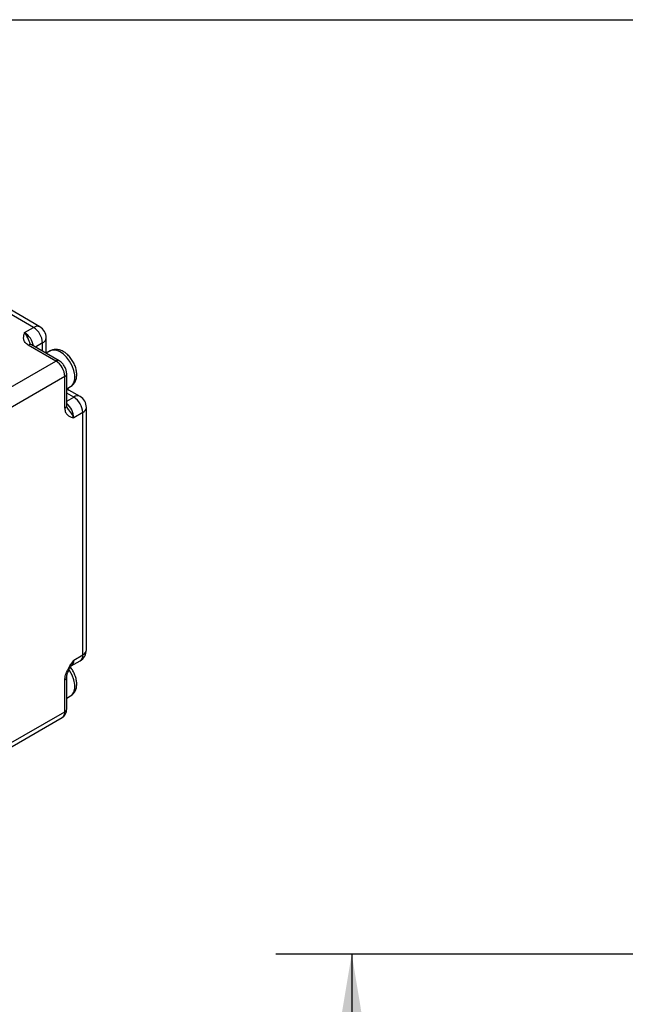
# Model space of a CAD drawing. Units: inches. Extents: x 0.2 to 10.8, y 0.2 to 8.3.
# Drawn here: x 2 to 2.9, y 6.8 to 8.3 of the extents above; entities that cross this region are included whole.
import ezdxf

# ---------------------------------------------------------------- set-up
doc = ezdxf.new("R2010")
doc.units = ezdxf.units.IN
doc.header["$MEASUREMENT"] = 0
doc.layers.add('SKETCH', color=7, linetype='Continuous')
doc.layers.add('TITLE_BLOCK', color=7, linetype='Continuous')
doc.styles.add('SLDTEXTSTYLE0', font='TXT', dxfattribs={"width": 0.75})
doc.dimstyles.new('SLDDIMSTYLE1', dxfattribs={"dimtxt": 0.125, "dimasz": 0.11811, "dimexe": 0, "dimexo": 0.0625, "dimgap": 0.03125, "dimtad": 0, "dimtih": 1, "dimtoh": 1, "dimlfac": 2, "dimrnd": 1e-09, "dimzin": 12, "dimdsep": 46, "dimtxsty": 'SLDTEXTSTYLE0', "dimsah": 1, "dimcen": 0.09, "dimadec": 0, "dimazin": 3, "dimtfac": 1, "dimtofl": 0, "dimtmove": 0, "dimatfit": 3, "dimfxl": 0, "dimfrac": 2, "dimtolj": 1, "dimtzin": 12, "dimarcsym": 0})

# ---------------------------------------------------------------- blocks, each defined once
blk = doc.blocks.new('_D_2')
at = {"layer": 'SKETCH'}
for p, q in [((4.8636, 6.8472), (2.3529, 6.8472)), ((2.4711, 6.8472), (2.4711, 5.6234)), ((2.4507, 5.598), (2.4126, 5.598)), ((2.4126, 5.598), (2.4126, 5.3995)), ((2.8663, 5.598), (2.9044, 5.598)), ((2.9044, 5.598), (2.9044, 5.3995)), ((2.4126, 5.3995), (2.4507, 5.3995)), ((2.9044, 5.3995), (2.8663, 5.3995)), ((2.4711, 4.1503), (2.4711, 5.3741)), ((4.214, 4.1503), (2.3529, 4.1503))]:
    blk.add_line(p, q, dxfattribs=at)
for points in [[(2.4711, 6.8472), (2.4514, 6.7291), (2.4907, 6.7291)], [(2.4711, 4.1503), (2.4907, 4.2684), (2.4514, 4.2684)]]:
    blk.add_solid(points, dxfattribs=at)
at = {"layer": 'SKETCH', "char_height": 0.125, "attachment_point": 1, "style": 'SLDTEXTSTYLE0'}
for s, insert in [('5.39"', (1.9997, 5.5607)), ('137.0', (2.4507, 5.5607))]:
    blk.add_mtext(s, dxfattribs=dict(at, insert=insert))

msp = doc.modelspace()

# ---------------------------------------------------------------- linework, layer by layer
at = {"color": 7, "linetype": 'Continuous', "lineweight": 25}
for p, q in [((1.9753, 7.8235), (1.5299, 8.0807)), ((1.9851, 7.8245), (1.5397, 8.0817)), ((1.9614, 7.8155), (1.9753, 7.8235)), ((2.0101, 7.7713), (1.9671, 7.7961)), ((2.015, 7.7718), (1.9721, 7.7966)), ((1.995, 7.7874), (1.995, 7.8075)), ((2.0011, 7.787), (1.9949, 7.7834)), ((1.9952, 7.7832), (1.995, 7.7874)), ((1.8744, 7.693), (2.0101, 7.7713)), ((2.0269, 7.7016), (2.0269, 7.7512)), ((2.024, 7.7472), (1.8883, 7.6689)), ((2.024, 7.6976), (2.024, 7.7472)), ((2.0269, 7.728), (2.0331, 7.7316)), ((2.0478, 7.716), (2.0304, 7.7261)), ((2.0519, 7.6909), (2.0379, 7.6829)), ((2.0519, 7.3132), (2.0519, 7.6909)), ((2.0576, 7.3212), (2.0576, 7.699)), ((2.0339, 7.2962), (2.0478, 7.3042)), ((2.0379, 7.3052), (2.0519, 7.3132)), ((2.024, 7.2248), (2.024, 7.2744)), ((2.0269, 7.2288), (2.0269, 7.2784)), ((2.0269, 7.2458), (2.0331, 7.2493)), ((1.9256, 7.1613), (2.0199, 7.2158))]:
    msp.add_line(p, q, dxfattribs=at)
at = {"color": 8, "linetype": 'Continuous', "lineweight": 25}
for p, q in [((1.9892, 7.7994), (1.9782, 7.7931)), ((1.9892, 7.7867), (1.9892, 7.7994)), ((2.0379, 7.7151), (2.0269, 7.7214)), ((2.0269, 7.7087), (2.0379, 7.7151)), ((1.9291, 7.17), (2.024, 7.2248))]:
    msp.add_line(p, q, dxfattribs=at)
at = {"color": 8, "linetype": 'Continuous', "lineweight": 25, "flags": 128}
for points in [[(2.0331, 7.7316), (2.0354, 7.7333), (2.0381, 7.7375), (2.0395, 7.743), (2.0395, 7.7496), (2.0381, 7.7567), (2.0354, 7.764), (2.0315, 7.7711), (2.0267, 7.7773), (2.0213, 7.7825), (2.0156, 7.7861), (2.0101, 7.7881), (2.0049, 7.7883), (2.0011, 7.787)], [(2.0269, 7.727), (2.0283, 7.7269), (2.0304, 7.7261), (2.0304, 7.7261)], [(2.0331, 7.2493), (2.0354, 7.2511), (2.0381, 7.2553), (2.0395, 7.2608), (2.0395, 7.2674), (2.0381, 7.2745), (2.0354, 7.2818), (2.0315, 7.2888), (2.0305, 7.2902)]]:
    msp.add_lwpolyline(points, dxfattribs=at)
at = {"color": 8, "linetype": 'Continuous', "lineweight": 25}
for centre, radius, start, end in [((1.9811, 7.8155), 0.0099, 65.6929, 125.6176), ((1.9446, 7.7896), 0.0309, 9.8753, 57.0464), ((1.97, 7.7921), 0.00495, 65.6929, 125.6176), ((1.9851, 7.8085), 0.0099, 294.3747, 354.3052), ((1.988, 7.7874), 0.00703, 330.0266, 0.1051), ((2.013, 7.7673), 0.00495, 65.7059, 125.6164), ((2.0222, 7.7516), 0.00472, 292.7366, 355.9679), ((2.0075, 7.6815), 0.0305, 2.6353, 50.4466), ((2.0437, 7.707), 0.0099, 65.6929, 125.6176), ((2.022, 7.7021), 0.00495, 294.3747, 354.3052), ((2.0478, 7.7), 0.0099, 294.3747, 354.3052), ((2.0478, 7.3222), 0.0099, 294.3747, 354.3052), ((2.0281, 7.3042), 0.00991, 305.7668, 5.6144), ((2.0425, 7.312), 0.00944, 304.0564, 7.2558), ((2.0221, 7.2788), 0.00484, 293.6668, 355.31), ((2.022, 7.2293), 0.00495, 294.3747, 354.3052), ((2.0144, 7.2237), 0.0097, 305.0133, 6.2988)]:
    msp.add_arc(centre, radius, start, end, dxfattribs=at)
at = {"color": 7, "linetype": 'Continuous', "lineweight": 25}
for centre, radius, start, end in [((1.959, 7.7981), 0.0303, 2.6055, 57.3945), ((1.9753, 7.8075), 0.0197, 0, 60.0027), ((1.9938, 7.7458), 0.0303, 2.6055, 57.3945), ((2.0216, 7.6896), 0.0303, 2.6055, 57.3945), ((2.0379, 7.699), 0.0197, 0, 60.0027), ((2.0379, 7.3212), 0.0197, 299.9973, 0)]:
    msp.add_arc(centre, radius, start, end, dxfattribs=at)
for points, knots in [([(1.9671, 7.7961), (1.9661, 7.7967), (1.9652, 7.7974), (1.9635, 7.7988), (1.9628, 7.7996), (1.9616, 7.8011), (1.9611, 7.802), (1.9604, 7.8036), (1.9602, 7.8045), (1.9597, 7.807), (1.9598, 7.8087), (1.9604, 7.8121), (1.9609, 7.8138), (1.9614, 7.8155)], [0, 0, 0, 0, 0.125, 0.125, 0.25, 0.25, 0.375, 0.375, 0.5, 0.5, 0.75, 0.75, 1, 1, 1, 1]), ([(1.9721, 7.7966), (1.9715, 7.797), (1.9702, 7.7979), (1.9699, 7.7984), (1.9698, 7.7986), (1.9698, 7.7987)], [0, 0, 0, 0, 0.376406, 0.87631, 1, 1, 1, 1]), ([(2.0332, 7.7317), (2.0345, 7.7327), (2.0374, 7.7346), (2.0403, 7.739), (2.0422, 7.7443), (2.0428, 7.7503), (2.0421, 7.757), (2.0401, 7.7639), (2.0368, 7.7707), (2.0325, 7.777), (2.0273, 7.7824), (2.0216, 7.7863), (2.0158, 7.7888), (2.0101, 7.7895), (2.0051, 7.789), (2.0023, 7.7875), (2.0011, 7.7868)], [0, 0, 0, 0, 0.060439, 0.126306, 0.193222, 0.264574, 0.341096, 0.420181, 0.499266, 0.578563, 0.658885, 0.741299, 0.815587, 0.884742, 0.950364, 1, 1, 1, 1]), ([(2.0269, 7.7512), (2.0268, 7.7524), (2.0267, 7.7554), (2.0252, 7.7602), (2.0222, 7.7654), (2.0187, 7.7694), (2.0161, 7.7711), (2.015, 7.7718)], [0, 0, 0, 0, 0.145499, 0.371821, 0.603852, 0.844922, 1, 1, 1, 1]), ([(2.0304, 7.7261), (2.0295, 7.7266), (2.0284, 7.7272), (2.0272, 7.7282), (2.0269, 7.7284)], [0, 0, 0, 0, 0.791699, 1, 1, 1, 1]), ([(2.024, 7.6976), (2.024, 7.6964), (2.0241, 7.6952), (2.0245, 7.6931), (2.0248, 7.6921), (2.0256, 7.6903), (2.0261, 7.6895), (2.0272, 7.688), (2.0278, 7.6874), (2.0298, 7.6857), (2.0313, 7.6849), (2.0345, 7.6837), (2.0362, 7.6833), (2.0379, 7.6829)], [0, 0, 0, 0, 0.125, 0.125, 0.25, 0.25, 0.375, 0.375, 0.5, 0.5, 0.75, 0.75, 1, 1, 1, 1]), ([(2.0276, 7.6986), (2.0276, 7.6986), (2.0274, 7.6988), (2.0272, 7.6993), (2.0268, 7.7006), (2.0269, 7.7016), (2.0269, 7.7016)], [0, 0, 0, 0, 0.046854, 0.552884, 0.991422, 1, 1, 1, 1]), ([(2.024, 7.2744), (2.024, 7.2756), (2.0241, 7.2769), (2.0245, 7.2795), (2.0248, 7.2809), (2.0256, 7.2836), (2.0261, 7.2849), (2.0272, 7.2876), (2.0278, 7.289), (2.0298, 7.2929), (2.0313, 7.2955), (2.0345, 7.3004), (2.0362, 7.3028), (2.0379, 7.3052)], [0, 0, 0, 0, 0.125, 0.125, 0.25, 0.25, 0.375, 0.375, 0.5, 0.5, 0.75, 0.75, 1, 1, 1, 1]), ([(2.0269, 7.2785), (2.027, 7.2793), (2.027, 7.2811), (2.0281, 7.2851), (2.0301, 7.2898), (2.0323, 7.2937), (2.0338, 7.2959), (2.0341, 7.2964)], [0, 0, 0, 0, 0.176175, 0.377078, 0.622578, 0.910287, 1, 1, 1, 1]), ([(2.0332, 7.2495), (2.0345, 7.2504), (2.0374, 7.2524), (2.0403, 7.2568), (2.0422, 7.2621), (2.0428, 7.2681), (2.0421, 7.2747), (2.04, 7.2817), (2.0369, 7.2884), (2.0341, 7.2923), (2.0327, 7.2941)], [0, 0, 0, 0, 0.105501, 0.220478, 0.337284, 0.461834, 0.59541, 0.733458, 0.871508, 1, 1, 1, 1]), ([(2.0198, 7.2159), (2.0205, 7.2163), (2.0225, 7.2173), (2.0248, 7.2204), (2.0266, 7.2244), (2.0268, 7.2274), (2.0269, 7.2288)], [0, 0, 0, 0, 0.140072, 0.437372, 0.719642, 1, 1, 1, 1])]:
    msp.add_open_spline(points, degree=3, knots=knots, dxfattribs=at)
at = {"color": 8, "linetype": 'Continuous', "lineweight": 25}
for points, knots in [([(1.9699, 7.7987), (1.9697, 7.7991), (1.9679, 7.8028), (1.9662, 7.8082), (1.9633, 7.813), (1.962, 7.8147), (1.9614, 7.8155), (1.9614, 7.8155)], [0, 0, 0, 0, 0.065616, 0.615461, 0.801652, 0.995966, 1, 1, 1, 1]), ([(2.0379, 7.6829), (2.0379, 7.6829), (2.0376, 7.6839), (2.0367, 7.6858), (2.034, 7.6908), (2.0302, 7.6949), (2.0279, 7.6983), (2.0276, 7.6987)], [0, 0, 0, 0, 0.004039, 0.198586, 0.384999, 0.935503, 1, 1, 1, 1]), ([(2.0379, 7.3052), (2.0379, 7.3051), (2.0376, 7.3038), (2.0367, 7.3013), (2.0354, 7.2983), (2.0343, 7.297), (2.0339, 7.2966)], [0, 0, 0, 0, 0.008581, 0.421944, 0.818024, 1, 1, 1, 1])]:
    msp.add_open_spline(points, degree=3, knots=knots, dxfattribs=at)
at = {"layer": 'TITLE_BLOCK'}
msp.add_line((0.1969, 8.3031), (10.8031, 8.3031), dxfattribs=at)

# ---------------------------------------------------------------- dimensions: what is measured, and where the dimension line sits
at = {"layer": 'SKETCH'}
dim = msp.add_linear_dim(base=(2.4711, 4.1503), p1=(4.9029, 6.8472), p2=(4.2533, 4.1503), angle=90, dimstyle='SLDDIMSTYLE1', dxfattribs=at)
dim.commit()
dim.dimension.update_dxf_attribs({"geometry": '_D_2', "text_midpoint": (2.4711, 5.4988), "dimtype": 160})

doc.saveas('drawing.dxf')
